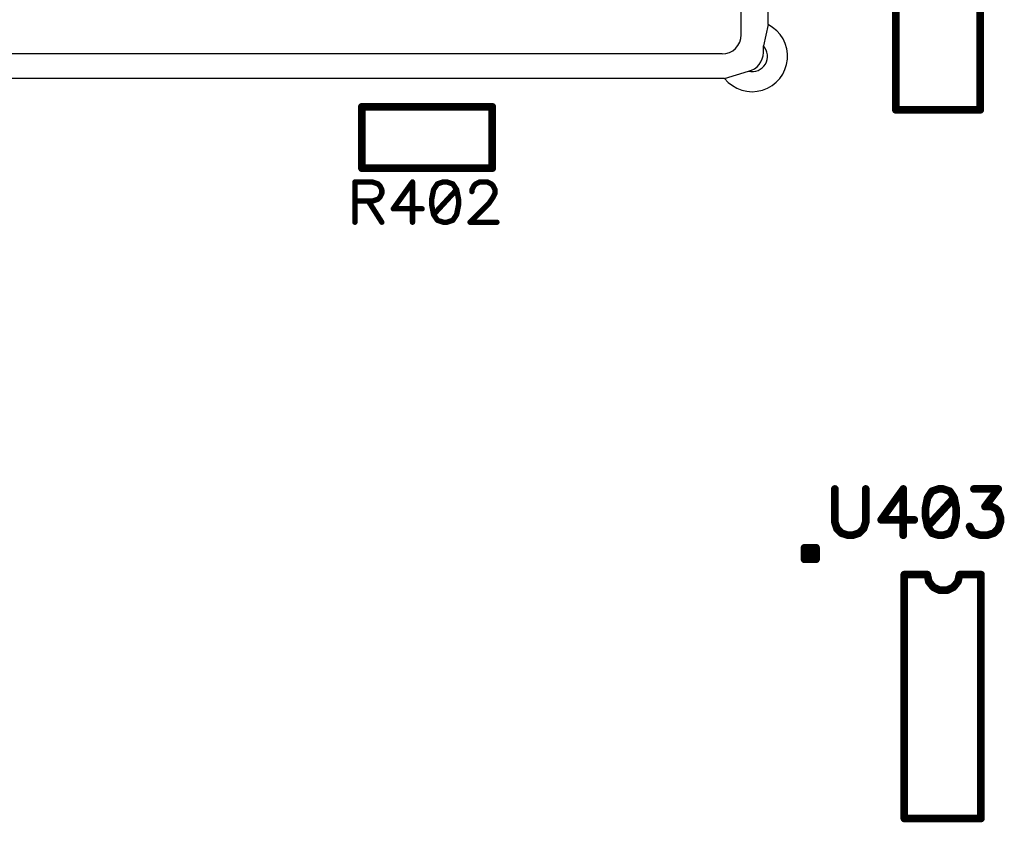
# Model space of a CAD drawing. Units: inches. Extents: x 0 to 15.8, y 0 to 10.2.
# Drawn here: x 3.7 to 5, y 5.9 to 6.9 of the extents above; entities that cross this region are included whole.
import ezdxf

# ---------------------------------------------------------------- set-up
doc = ezdxf.new("R2010")
doc.units = ezdxf.units.IN
doc.header["$MEASUREMENT"] = 0
doc.layers.get('0').update_dxf_attribs({"color": 90})
doc.layers.add('PART', color=7, linetype='Continuous')

# ---------------------------------------------------------------- blocks, each defined once
blk = doc.blocks.new('UNIT_DISC')
at = {"linetype": 'Continuous', "const_width": 0.5}
blk.add_lwpolyline([(0.25, 0, 1), (-0.25, 0, 1)], format="xyb", close=True, dxfattribs=at)

msp = doc.modelspace()

# ---------------------------------------------------------------- linework, layer by layer
at = {"layer": 'PART', "color": 7}
for p, q in [((4.616, 6.9116), (4.616, 8.6116)), ((4.651, 6.9249), (4.6449, 6.8971)), ((4.6449, 6.8886), (4.6449, 6.8971)), ((4.591, 6.8866), (2.2795, 6.8866)), ((4.5942, 6.8546), (4.6254, 6.8642))]:
    msp.add_line(p, q, dxfattribs=at)
at = {"layer": 'PART', "color": 7, "ltscale": 0.2}
for p, q in [((4.651, 6.9249), (4.651, 7.5051)), ((4.5942, 6.8546), (2.2763, 6.8546))]:
    msp.add_line(p, q, dxfattribs=at)
at = {"layer": 'PART', "color": 7}
for points, const_width in [([(4.8175, 7.1837), (4.8175, 6.8137)], 0.01), ([(4.9275, 6.8137), (4.9275, 7.1837)], 0.01), ([(4.1215, 6.7377), (4.1215, 6.8177)], 0.01), ([(4.1215, 6.8177), (4.2915, 6.8177)], 0.01), ([(4.2915, 6.8177), (4.2915, 6.7377)], 0.01), ([(4.8175, 6.8137), (4.9275, 6.8137)], 0.01), ([(4.2915, 6.7377), (4.1215, 6.7377)], 0.01), ([(4.1125, 6.7197), (4.1125, 6.6672)], 0.007), ([(4.135, 6.7197), (4.1125, 6.7197)], 0.007), ([(4.1425, 6.7172), (4.135, 6.7197)], 0.007), ([(4.145, 6.7147), (4.1425, 6.7172)], 0.007), ([(4.1475, 6.7097), (4.145, 6.7147)], 0.007), ([(4.1475, 6.7047), (4.1475, 6.7097)], 0.007), ([(4.1875, 6.7197), (4.1625, 6.6847)], 0.007), ([(4.1875, 6.6672), (4.1875, 6.7197)], 0.007), ([(4.215, 6.7097), (4.2125, 6.6972)], 0.007), ([(4.22, 6.7172), (4.215, 6.7097)], 0.007), ([(4.245, 6.7097), (4.215, 6.6772)], 0.007), ([(4.2275, 6.7197), (4.22, 6.7172)], 0.007), ([(4.2325, 6.7197), (4.2275, 6.7197)], 0.007), ([(4.24, 6.7172), (4.2325, 6.7197)], 0.007), ([(4.245, 6.7097), (4.24, 6.7172)], 0.007), ([(4.2475, 6.6972), (4.245, 6.7097)], 0.007), ([(4.265, 6.7097), (4.2675, 6.7147)], 0.007), ([(4.265, 6.7072), (4.265, 6.7097)], 0.007), ([(4.2675, 6.7147), (4.27, 6.7172)], 0.007), ([(4.27, 6.7172), (4.275, 6.7197)], 0.007), ([(4.275, 6.7197), (4.285, 6.7197)], 0.007), ([(4.285, 6.7197), (4.29, 6.7172)], 0.007), ([(4.29, 6.7172), (4.2925, 6.7147)], 0.007), ([(4.2925, 6.7147), (4.295, 6.7097)], 0.007), ([(4.295, 6.7097), (4.295, 6.7047)], 0.007), ([(4.135, 6.6947), (4.1425, 6.6972)], 0.007), ([(4.1425, 6.6972), (4.145, 6.6997)], 0.007), ([(4.145, 6.6997), (4.1475, 6.7047)], 0.007), ([(4.2125, 6.6972), (4.2125, 6.6897)], 0.007), ([(4.2475, 6.6897), (4.2475, 6.6972)], 0.007), ([(4.2925, 6.6997), (4.2875, 6.6922)], 0.007), ([(4.295, 6.7047), (4.2925, 6.6997)], 0.007), ([(4.1125, 6.6947), (4.135, 6.6947)], 0.007), ([(4.13, 6.6947), (4.1475, 6.6672)], 0.007), ([(4.1625, 6.6847), (4.2, 6.6847)], 0.007), ([(4.2125, 6.6897), (4.215, 6.6772)], 0.007), ([(4.245, 6.6772), (4.2475, 6.6897)], 0.007), ([(4.2875, 6.6922), (4.2625, 6.6672)], 0.007), ([(4.215, 6.6772), (4.22, 6.6697)], 0.007), ([(4.24, 6.6697), (4.245, 6.6772)], 0.007), ([(4.22, 6.6697), (4.2275, 6.6672)], 0.007), ([(4.2275, 6.6672), (4.2325, 6.6672)], 0.007), ([(4.2325, 6.6672), (4.24, 6.6697)], 0.007), ([(4.2625, 6.6672), (4.2975, 6.6672)], 0.007), ([(4.738, 6.3194), (4.738, 6.2762)], 0.01), ([(4.7783, 6.2762), (4.7783, 6.3194)], 0.01), ([(4.8272, 6.3194), (4.7984, 6.2791)], 0.01), ([(4.8272, 6.259), (4.8272, 6.3194)], 0.01), ([(4.8646, 6.3165), (4.8589, 6.3079)], 0.01), ([(4.8733, 6.3194), (4.8646, 6.3165)], 0.01), ([(4.879, 6.3194), (4.8733, 6.3194)], 0.01), ([(4.8877, 6.3165), (4.879, 6.3194)], 0.01), ([(4.8934, 6.3079), (4.8877, 6.3165)], 0.01), ([(4.9193, 6.3194), (4.951, 6.3194)], 0.01), ([(4.951, 6.3194), (4.9337, 6.2964)], 0.01), ([(4.8589, 6.3079), (4.856, 6.2935)], 0.01), ([(4.8934, 6.3079), (4.8589, 6.2705)], 0.01), ([(4.8963, 6.2935), (4.8934, 6.3079)], 0.01), ([(4.856, 6.2935), (4.856, 6.2849)], 0.01), ([(4.856, 6.2849), (4.8589, 6.2705)], 0.01), ([(4.8934, 6.2705), (4.8963, 6.2849)], 0.01), ([(4.8963, 6.2849), (4.8963, 6.2935)], 0.01), ([(4.9337, 6.2964), (4.9424, 6.2964)], 0.01), ([(4.9424, 6.2964), (4.9481, 6.2935)], 0.01), ([(4.9481, 6.2935), (4.951, 6.2906)], 0.01), ([(4.951, 6.2906), (4.9539, 6.282)], 0.01), ([(4.738, 6.2762), (4.7408, 6.2676)], 0.01), ([(4.7754, 6.2676), (4.7783, 6.2762)], 0.01), ([(4.7984, 6.2791), (4.8416, 6.2791)], 0.01), ([(4.9539, 6.2762), (4.951, 6.2676)], 0.01), ([(4.9539, 6.282), (4.9539, 6.2762)], 0.01), ([(4.7408, 6.2676), (4.7466, 6.2618)], 0.01), ([(4.7466, 6.2618), (4.7552, 6.259)], 0.01), ([(4.7552, 6.259), (4.761, 6.259)], 0.01), ([(4.761, 6.259), (4.7696, 6.2618)], 0.01), ([(4.7696, 6.2618), (4.7754, 6.2676)], 0.01), ([(4.8589, 6.2705), (4.8646, 6.2618)], 0.01), ([(4.8646, 6.2618), (4.8733, 6.259)], 0.01), ([(4.8733, 6.259), (4.879, 6.259)], 0.01), ([(4.879, 6.259), (4.8877, 6.2618)], 0.01), ([(4.8877, 6.2618), (4.8934, 6.2705)], 0.01), ([(4.9165, 6.2647), (4.9136, 6.2705)], 0.01), ([(4.9193, 6.2618), (4.9165, 6.2647)], 0.01), ([(4.928, 6.259), (4.9193, 6.2618)], 0.01), ([(4.9366, 6.259), (4.928, 6.259)], 0.01), ([(4.9452, 6.2618), (4.9366, 6.259)], 0.01), ([(4.951, 6.2676), (4.9452, 6.2618)], 0.01), ([(4.6985, 6.2427), (4.6985, 6.2277)], 0.01), ([(4.7135, 6.2427), (4.6985, 6.2427)], 0.01), ([(4.7035, 6.2327), (4.7085, 6.2327)], 0.01), ([(4.7135, 6.2277), (4.7135, 6.2427)], 0.01), ([(4.6985, 6.2277), (4.7135, 6.2277)], 0.01), ([(4.8285, 6.2077), (4.8285, 5.8897)], 0.01), ([(4.8585, 6.2077), (4.8285, 6.2077)], 0.01), ([(4.8605, 6.1985), (4.8585, 6.2077)], 0.01), ([(4.9005, 6.2077), (4.8984, 6.1985)], 0.01), ([(4.9285, 6.2077), (4.9005, 6.2077)], 0.01), ([(4.9285, 5.8897), (4.9285, 6.2077)], 0.01), ([(4.8664, 6.1912), (4.8605, 6.1985)], 0.01), ([(4.8984, 6.1985), (4.8925, 6.1912)], 0.01), ([(4.8748, 6.1872), (4.8664, 6.1912)], 0.01), ([(4.8841, 6.1872), (4.8748, 6.1872)], 0.01), ([(4.8925, 6.1912), (4.8841, 6.1872)], 0.01), ([(4.8285, 5.8897), (4.9285, 5.8897)], 0.01)]:
    msp.add_lwpolyline(points, dxfattribs=dict(at, const_width=const_width))
for centre, radius, start, end in [((4.6302, 6.8836), 0.0462, 218.8311, 63.343), ((4.591, 6.9116), 0.025, 270, 360), ((4.6302, 6.8836), 0.02, 255.949, 42.6624), ((4.6199, 6.8886), 0.025, 282.5613, 0)]:
    msp.add_arc(centre, radius, start, end, dxfattribs=at)

# ---------------------------------------------------------------- block references
for p, xscale, yscale, zscale in [((4.1215, 6.8177), 0.009999999999999787, 0.009999999999999787, 0.01), ((4.1215, 6.8177), 0.009999999999999787, 0.009999999999999787, 0.01), ((4.2915, 6.8177), 0.009999999999999787, 0.009999999999999787, 0.01), ((4.2915, 6.8177), 0.009999999999999787, 0.009999999999999787, 0.01), ((4.8175, 6.8137), 0.009999999999999787, 0.009999999999999787, 0.01), ((4.8175, 6.8137), 0.009999999999999787, 0.009999999999999787, 0.01), ((4.9275, 6.8137), 0.009999999999999787, 0.009999999999999787, 0.01), ((4.9275, 6.8137), 0.009999999999999787, 0.009999999999999787, 0.01), ((4.1215, 6.7377), 0.009999999999999787, 0.009999999999999787, 0.01), ((4.1215, 6.7377), 0.009999999999999787, 0.009999999999999787, 0.01), ((4.2915, 6.7377), 0.009999999999999787, 0.009999999999999787, 0.01), ((4.2915, 6.7377), 0.009999999999999787, 0.009999999999999787, 0.01), ((4.1125, 6.7197), 0.006999999999999673, 0.006999999999999673, 0.007), ((4.1125, 6.7197), 0.006999999999999673, 0.006999999999999673, 0.007), ((4.135, 6.7197), 0.006999999999999673, 0.006999999999999673, 0.007), ((4.135, 6.7197), 0.006999999999999673, 0.006999999999999673, 0.007), ((4.1425, 6.7172), 0.006999999999999673, 0.006999999999999673, 0.007), ((4.1425, 6.7172), 0.006999999999999673, 0.006999999999999673, 0.007), ((4.145, 6.7147), 0.006999999999999673, 0.006999999999999673, 0.007), ((4.145, 6.7147), 0.006999999999999673, 0.006999999999999673, 0.007), ((4.1475, 6.7097), 0.006999999999999673, 0.006999999999999673, 0.007), ((4.1475, 6.7097), 0.006999999999999673, 0.006999999999999673, 0.007), ((4.1875, 6.7197), 0.006999999999999673, 0.006999999999999673, 0.007), ((4.1875, 6.7197), 0.006999999999999673, 0.006999999999999673, 0.007), ((4.215, 6.7097), 0.006999999999999673, 0.006999999999999673, 0.007), ((4.215, 6.7097), 0.006999999999999673, 0.006999999999999673, 0.007), ((4.22, 6.7172), 0.006999999999999673, 0.006999999999999673, 0.007), ((4.22, 6.7172), 0.006999999999999673, 0.006999999999999673, 0.007), ((4.2275, 6.7197), 0.006999999999999673, 0.006999999999999673, 0.007), ((4.2275, 6.7197), 0.006999999999999673, 0.006999999999999673, 0.007), ((4.2325, 6.7197), 0.006999999999999673, 0.006999999999999673, 0.007), ((4.2325, 6.7197), 0.006999999999999673, 0.006999999999999673, 0.007), ((4.24, 6.7172), 0.006999999999999673, 0.006999999999999673, 0.007), ((4.24, 6.7172), 0.006999999999999673, 0.006999999999999673, 0.007), ((4.245, 6.7097), 0.006999999999999673, 0.006999999999999673, 0.007), ((4.245, 6.7097), 0.006999999999999673, 0.006999999999999673, 0.007), ((4.245, 6.7097), 0.006999999999999673, 0.006999999999999673, 0.007), ((4.265, 6.7097), 0.006999999999999673, 0.006999999999999673, 0.007), ((4.265, 6.7097), 0.006999999999999673, 0.006999999999999673, 0.007), ((4.2675, 6.7147), 0.006999999999999673, 0.006999999999999673, 0.007), ((4.2675, 6.7147), 0.006999999999999673, 0.006999999999999673, 0.007), ((4.27, 6.7172), 0.006999999999999673, 0.006999999999999673, 0.007), ((4.27, 6.7172), 0.006999999999999673, 0.006999999999999673, 0.007), ((4.275, 6.7197), 0.006999999999999673, 0.006999999999999673, 0.007), ((4.275, 6.7197), 0.006999999999999673, 0.006999999999999673, 0.007), ((4.285, 6.7197), 0.006999999999999673, 0.006999999999999673, 0.007), ((4.285, 6.7197), 0.006999999999999673, 0.006999999999999673, 0.007), ((4.29, 6.7172), 0.006999999999999673, 0.006999999999999673, 0.007), ((4.29, 6.7172), 0.006999999999999673, 0.006999999999999673, 0.007), ((4.2925, 6.7147), 0.006999999999999673, 0.006999999999999673, 0.007), ((4.2925, 6.7147), 0.006999999999999673, 0.006999999999999673, 0.007), ((4.295, 6.7097), 0.006999999999999673, 0.006999999999999673, 0.007), ((4.295, 6.7097), 0.006999999999999673, 0.006999999999999673, 0.007), ((4.1425, 6.6972), 0.006999999999999673, 0.006999999999999673, 0.007), ((4.1425, 6.6972), 0.006999999999999673, 0.006999999999999673, 0.007), ((4.145, 6.6997), 0.006999999999999673, 0.006999999999999673, 0.007), ((4.145, 6.6997), 0.006999999999999673, 0.006999999999999673, 0.007), ((4.1475, 6.7047), 0.006999999999999673, 0.006999999999999673, 0.007), ((4.1475, 6.7047), 0.006999999999999673, 0.006999999999999673, 0.007), ((4.2125, 6.6972), 0.006999999999999673, 0.006999999999999673, 0.007), ((4.2125, 6.6972), 0.006999999999999673, 0.006999999999999673, 0.007), ((4.2475, 6.6972), 0.006999999999999673, 0.006999999999999673, 0.007), ((4.2475, 6.6972), 0.006999999999999673, 0.006999999999999673, 0.007), ((4.265, 6.7072), 0.006999999999999673, 0.006999999999999673, 0.007), ((4.2925, 6.6997), 0.006999999999999673, 0.006999999999999673, 0.007), ((4.2925, 6.6997), 0.006999999999999673, 0.006999999999999673, 0.007), ((4.295, 6.7047), 0.006999999999999673, 0.006999999999999673, 0.007), ((4.295, 6.7047), 0.006999999999999673, 0.006999999999999673, 0.007), ((4.1125, 6.6947), 0.006999999999999673, 0.006999999999999673, 0.007), ((4.13, 6.6947), 0.006999999999999673, 0.006999999999999673, 0.007), ((4.135, 6.6947), 0.006999999999999673, 0.006999999999999673, 0.007), ((4.135, 6.6947), 0.006999999999999673, 0.006999999999999673, 0.007), ((4.1625, 6.6847), 0.006999999999999673, 0.006999999999999673, 0.007), ((4.1625, 6.6847), 0.006999999999999673, 0.006999999999999673, 0.007), ((4.2, 6.6847), 0.006999999999999673, 0.006999999999999673, 0.007), ((4.2125, 6.6897), 0.006999999999999673, 0.006999999999999673, 0.007), ((4.2125, 6.6897), 0.006999999999999673, 0.006999999999999673, 0.007), ((4.2475, 6.6897), 0.006999999999999673, 0.006999999999999673, 0.007), ((4.2475, 6.6897), 0.006999999999999673, 0.006999999999999673, 0.007), ((4.2875, 6.6922), 0.006999999999999673, 0.006999999999999673, 0.007), ((4.2875, 6.6922), 0.006999999999999673, 0.006999999999999673, 0.007), ((4.215, 6.6772), 0.006999999999999673, 0.006999999999999673, 0.007), ((4.215, 6.6772), 0.006999999999999673, 0.006999999999999673, 0.007), ((4.215, 6.6772), 0.006999999999999673, 0.006999999999999673, 0.007), ((4.245, 6.6772), 0.006999999999999673, 0.006999999999999673, 0.007), ((4.245, 6.6772), 0.006999999999999673, 0.006999999999999673, 0.007), ((4.1125, 6.6672), 0.006999999999999673, 0.006999999999999673, 0.007), ((4.1475, 6.6672), 0.006999999999999673, 0.006999999999999673, 0.007), ((4.1875, 6.6672), 0.006999999999999673, 0.006999999999999673, 0.007), ((4.22, 6.6697), 0.006999999999999673, 0.006999999999999673, 0.007), ((4.22, 6.6697), 0.006999999999999673, 0.006999999999999673, 0.007), ((4.2275, 6.6672), 0.006999999999999673, 0.006999999999999673, 0.007), ((4.2275, 6.6672), 0.006999999999999673, 0.006999999999999673, 0.007), ((4.2325, 6.6672), 0.006999999999999673, 0.006999999999999673, 0.007), ((4.2325, 6.6672), 0.006999999999999673, 0.006999999999999673, 0.007), ((4.24, 6.6697), 0.006999999999999673, 0.006999999999999673, 0.007), ((4.24, 6.6697), 0.006999999999999673, 0.006999999999999673, 0.007), ((4.2625, 6.6672), 0.006999999999999673, 0.006999999999999673, 0.007), ((4.2625, 6.6672), 0.006999999999999673, 0.006999999999999673, 0.007), ((4.2975, 6.6672), 0.006999999999999673, 0.006999999999999673, 0.007), ((4.738, 6.3194), 0.009999999999999787, 0.009999999999999787, 0.01), ((4.7783, 6.3194), 0.009999999999999787, 0.009999999999999787, 0.01), ((4.8272, 6.3194), 0.009999999999999787, 0.009999999999999787, 0.01), ((4.8272, 6.3194), 0.009999999999999787, 0.009999999999999787, 0.01), ((4.8646, 6.3165), 0.009999999999999787, 0.009999999999999787, 0.01), ((4.8646, 6.3165), 0.009999999999999787, 0.009999999999999787, 0.01), ((4.8733, 6.3194), 0.009999999999999787, 0.009999999999999787, 0.01), ((4.8733, 6.3194), 0.009999999999999787, 0.009999999999999787, 0.01), ((4.879, 6.3194), 0.009999999999999787, 0.009999999999999787, 0.01), ((4.879, 6.3194), 0.009999999999999787, 0.009999999999999787, 0.01), ((4.8877, 6.3165), 0.009999999999999787, 0.009999999999999787, 0.01), ((4.8877, 6.3165), 0.009999999999999787, 0.009999999999999787, 0.01), ((4.9193, 6.3194), 0.009999999999999787, 0.009999999999999787, 0.01), ((4.951, 6.3194), 0.009999999999999787, 0.009999999999999787, 0.01), ((4.951, 6.3194), 0.009999999999999787, 0.009999999999999787, 0.01), ((4.8589, 6.3079), 0.009999999999999787, 0.009999999999999787, 0.01), ((4.8589, 6.3079), 0.009999999999999787, 0.009999999999999787, 0.01), ((4.8934, 6.3079), 0.009999999999999787, 0.009999999999999787, 0.01), ((4.8934, 6.3079), 0.009999999999999787, 0.009999999999999787, 0.01), ((4.8934, 6.3079), 0.009999999999999787, 0.009999999999999787, 0.01), ((4.856, 6.2935), 0.009999999999999787, 0.009999999999999787, 0.01), ((4.856, 6.2935), 0.009999999999999787, 0.009999999999999787, 0.01), ((4.856, 6.2849), 0.009999999999999787, 0.009999999999999787, 0.01), ((4.856, 6.2849), 0.009999999999999787, 0.009999999999999787, 0.01), ((4.8963, 6.2935), 0.009999999999999787, 0.009999999999999787, 0.01), ((4.8963, 6.2935), 0.009999999999999787, 0.009999999999999787, 0.01), ((4.8963, 6.2849), 0.009999999999999787, 0.009999999999999787, 0.01), ((4.8963, 6.2849), 0.009999999999999787, 0.009999999999999787, 0.01), ((4.9337, 6.2964), 0.009999999999999787, 0.009999999999999787, 0.01), ((4.9337, 6.2964), 0.009999999999999787, 0.009999999999999787, 0.01), ((4.9424, 6.2964), 0.009999999999999787, 0.009999999999999787, 0.01), ((4.9424, 6.2964), 0.009999999999999787, 0.009999999999999787, 0.01), ((4.9481, 6.2935), 0.009999999999999787, 0.009999999999999787, 0.01), ((4.9481, 6.2935), 0.009999999999999787, 0.009999999999999787, 0.01), ((4.951, 6.2906), 0.009999999999999787, 0.009999999999999787, 0.01), ((4.951, 6.2906), 0.009999999999999787, 0.009999999999999787, 0.01), ((4.738, 6.2762), 0.009999999999999787, 0.009999999999999787, 0.01), ((4.738, 6.2762), 0.009999999999999787, 0.009999999999999787, 0.01), ((4.7783, 6.2762), 0.009999999999999787, 0.009999999999999787, 0.01), ((4.7783, 6.2762), 0.009999999999999787, 0.009999999999999787, 0.01), ((4.7984, 6.2791), 0.009999999999999787, 0.009999999999999787, 0.01), ((4.7984, 6.2791), 0.009999999999999787, 0.009999999999999787, 0.01), ((4.8416, 6.2791), 0.009999999999999787, 0.009999999999999787, 0.01), ((4.9539, 6.282), 0.009999999999999787, 0.009999999999999787, 0.01), ((4.9539, 6.282), 0.009999999999999787, 0.009999999999999787, 0.01), ((4.9539, 6.2762), 0.009999999999999787, 0.009999999999999787, 0.01), ((4.9539, 6.2762), 0.009999999999999787, 0.009999999999999787, 0.01), ((4.7408, 6.2676), 0.009999999999999787, 0.009999999999999787, 0.01), ((4.7408, 6.2676), 0.009999999999999787, 0.009999999999999787, 0.01), ((4.7466, 6.2618), 0.009999999999999787, 0.009999999999999787, 0.01), ((4.7466, 6.2618), 0.009999999999999787, 0.009999999999999787, 0.01), ((4.7552, 6.259), 0.009999999999999787, 0.009999999999999787, 0.01), ((4.7552, 6.259), 0.009999999999999787, 0.009999999999999787, 0.01), ((4.761, 6.259), 0.009999999999999787, 0.009999999999999787, 0.01), ((4.761, 6.259), 0.009999999999999787, 0.009999999999999787, 0.01), ((4.7696, 6.2618), 0.009999999999999787, 0.009999999999999787, 0.01), ((4.7696, 6.2618), 0.009999999999999787, 0.009999999999999787, 0.01), ((4.7754, 6.2676), 0.009999999999999787, 0.009999999999999787, 0.01), ((4.7754, 6.2676), 0.009999999999999787, 0.009999999999999787, 0.01), ((4.8272, 6.259), 0.009999999999999787, 0.009999999999999787, 0.01), ((4.8589, 6.2705), 0.009999999999999787, 0.009999999999999787, 0.01), ((4.8589, 6.2705), 0.009999999999999787, 0.009999999999999787, 0.01), ((4.8589, 6.2705), 0.009999999999999787, 0.009999999999999787, 0.01), ((4.8646, 6.2618), 0.009999999999999787, 0.009999999999999787, 0.01), ((4.8646, 6.2618), 0.009999999999999787, 0.009999999999999787, 0.01), ((4.8733, 6.259), 0.009999999999999787, 0.009999999999999787, 0.01), ((4.8733, 6.259), 0.009999999999999787, 0.009999999999999787, 0.01), ((4.879, 6.259), 0.009999999999999787, 0.009999999999999787, 0.01), ((4.879, 6.259), 0.009999999999999787, 0.009999999999999787, 0.01), ((4.8877, 6.2618), 0.009999999999999787, 0.009999999999999787, 0.01), ((4.8877, 6.2618), 0.009999999999999787, 0.009999999999999787, 0.01), ((4.8934, 6.2705), 0.009999999999999787, 0.009999999999999787, 0.01), ((4.8934, 6.2705), 0.009999999999999787, 0.009999999999999787, 0.01), ((4.9136, 6.2705), 0.009999999999999787, 0.009999999999999787, 0.01), ((4.9165, 6.2647), 0.009999999999999787, 0.009999999999999787, 0.01), ((4.9165, 6.2647), 0.009999999999999787, 0.009999999999999787, 0.01), ((4.9193, 6.2618), 0.009999999999999787, 0.009999999999999787, 0.01), ((4.9193, 6.2618), 0.009999999999999787, 0.009999999999999787, 0.01), ((4.928, 6.259), 0.009999999999999787, 0.009999999999999787, 0.01), ((4.928, 6.259), 0.009999999999999787, 0.009999999999999787, 0.01), ((4.9366, 6.259), 0.009999999999999787, 0.009999999999999787, 0.01), ((4.9366, 6.259), 0.009999999999999787, 0.009999999999999787, 0.01), ((4.9452, 6.2618), 0.009999999999999787, 0.009999999999999787, 0.01), ((4.9452, 6.2618), 0.009999999999999787, 0.009999999999999787, 0.01), ((4.951, 6.2676), 0.009999999999999787, 0.009999999999999787, 0.01), ((4.951, 6.2676), 0.009999999999999787, 0.009999999999999787, 0.01), ((4.6985, 6.2427), 0.009999999999999787, 0.009999999999999787, 0.01), ((4.6985, 6.2427), 0.009999999999999787, 0.009999999999999787, 0.01), ((4.7035, 6.2327), 0.009999999999999787, 0.009999999999999787, 0.01), ((4.7085, 6.2327), 0.009999999999999787, 0.009999999999999787, 0.01), ((4.7135, 6.2427), 0.009999999999999787, 0.009999999999999787, 0.01), ((4.7135, 6.2427), 0.009999999999999787, 0.009999999999999787, 0.01), ((4.6985, 6.2277), 0.009999999999999787, 0.009999999999999787, 0.01), ((4.6985, 6.2277), 0.009999999999999787, 0.009999999999999787, 0.01), ((4.7135, 6.2277), 0.009999999999999787, 0.009999999999999787, 0.01), ((4.7135, 6.2277), 0.009999999999999787, 0.009999999999999787, 0.01), ((4.8285, 6.2077), 0.009999999999999787, 0.009999999999999787, 0.01), ((4.8285, 6.2077), 0.009999999999999787, 0.009999999999999787, 0.01), ((4.8585, 6.2077), 0.009999999999999787, 0.009999999999999787, 0.01), ((4.8585, 6.2077), 0.009999999999999787, 0.009999999999999787, 0.01), ((4.9005, 6.2077), 0.009999999999999787, 0.009999999999999787, 0.01), ((4.9005, 6.2077), 0.009999999999999787, 0.009999999999999787, 0.01), ((4.9285, 6.2077), 0.009999999999999787, 0.009999999999999787, 0.01), ((4.9285, 6.2077), 0.009999999999999787, 0.009999999999999787, 0.01), ((4.8605, 6.1985), 0.009999999999999787, 0.009999999999999787, 0.01), ((4.8605, 6.1985), 0.009999999999999787, 0.009999999999999787, 0.01), ((4.8984, 6.1985), 0.009999999999999787, 0.009999999999999787, 0.01), ((4.8984, 6.1985), 0.009999999999999787, 0.009999999999999787, 0.01), ((4.8664, 6.1912), 0.009999999999999787, 0.009999999999999787, 0.01), ((4.8664, 6.1912), 0.009999999999999787, 0.009999999999999787, 0.01), ((4.8748, 6.1872), 0.009999999999999787, 0.009999999999999787, 0.01), ((4.8748, 6.1872), 0.009999999999999787, 0.009999999999999787, 0.01), ((4.8841, 6.1872), 0.009999999999999787, 0.009999999999999787, 0.01), ((4.8841, 6.1872), 0.009999999999999787, 0.009999999999999787, 0.01), ((4.8925, 6.1912), 0.009999999999999787, 0.009999999999999787, 0.01), ((4.8925, 6.1912), 0.009999999999999787, 0.009999999999999787, 0.01), ((4.8285, 5.8897), 0.009999999999999787, 0.009999999999999787, 0.01), ((4.8285, 5.8897), 0.009999999999999787, 0.009999999999999787, 0.01), ((4.9285, 5.8897), 0.009999999999999787, 0.009999999999999787, 0.01), ((4.9285, 5.8897), 0.009999999999999787, 0.009999999999999787, 0.01)]:
    msp.add_blockref('UNIT_DISC', p, dxfattribs=dict(at, xscale=xscale, yscale=yscale, zscale=zscale))

doc.saveas('drawing.dxf')
